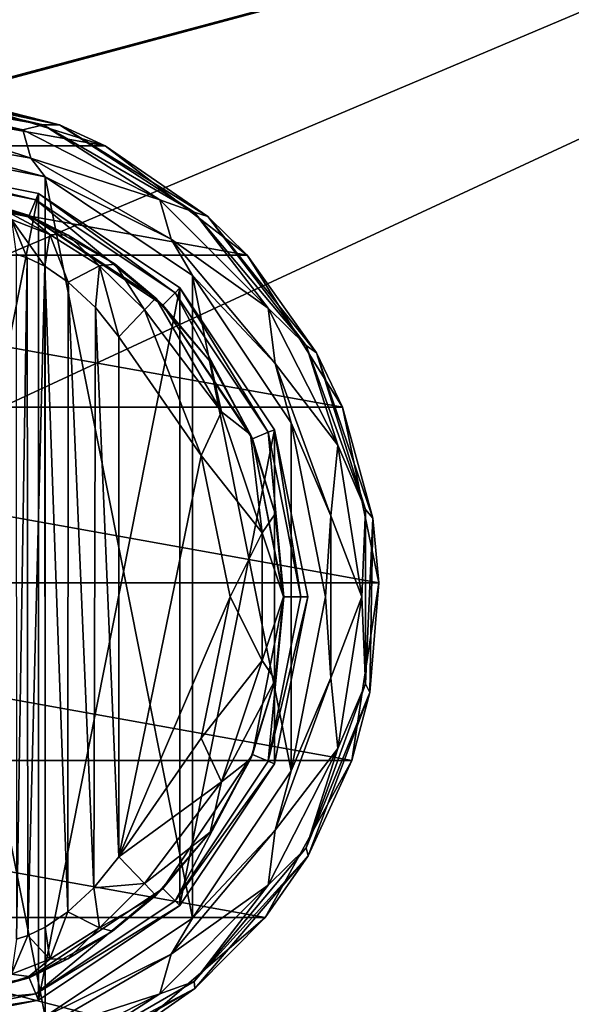
# Model space of a CAD drawing. Units: millimetres. Extents: x -200 to 200, y -145 to 205.
# Drawn here: x 98 to 129, y 52 to 107 of the extents above; entities that cross this region are included whole.
import ezdxf

# ---------------------------------------------------------------- set-up
doc = ezdxf.new("R2010")
doc.units = ezdxf.units.MM
doc.header["$LTSCALE"] = 65.185185
for name, color, linetype in [('1040', 7, 'CONTINUOUS'), ('1063', 7, 'CONTINUOUS'), ('1064', 7, 'CONTINUOUS'), ('1095', 7, 'CONTINUOUS'), ('1120', 7, 'CONTINUOUS'), ('1126', 7, 'CONTINUOUS'), ('949', 7, 'CONTINUOUS'), ('951', 7, 'CONTINUOUS'), ('955', 7, 'CONTINUOUS'), ('956', 7, 'CONTINUOUS'), ('958', 7, 'CONTINUOUS'), ('959', 7, 'CONTINUOUS'), ('974', 7, 'CONTINUOUS'), ('975', 7, 'CONTINUOUS'), ('976', 7, 'CONTINUOUS'), ('980', 7, 'CONTINUOUS'), ('981', 7, 'CONTINUOUS'), ('984', 7, 'CONTINUOUS'), ('986', 7, 'CONTINUOUS'), ('987', 7, 'CONTINUOUS'), ('988', 7, 'CONTINUOUS'), ('989', 7, 'CONTINUOUS')]:
    doc.layers.add(name, color=color, linetype=linetype)

msp = doc.modelspace()

# ---------------------------------------------------------------- linework, layer by layer
at = {"layer": '1040', "color": 253, "linetype": 'Continuous', "true_color": 0xa0abb8}
for points in [[(-195, 25, 270), (195, 25, 270), (-197.2, 128.2, 270), (-195, 25, 270)], [(-197.2, 128.2, 270), (195, 25, 270), (197.2, 128.2, 270), (-197.2, 128.2, 270)]]:
    msp.add_3dface(points, dxfattribs=at)
at = {"layer": '1063', "color": 253, "linetype": 'Continuous', "true_color": 0xa0abb8}
for points in [[(-196.2, 130, 270.2), (196.2, 130, 270.2), (-196.2, 25, 270.2), (-196.2, 130, 270.2)], [(-196.2, 25, 270.2), (196.2, 130, 270.2), (-195, 25, 270.2), (-196.2, 25, 270.2)], [(-195, 25, 270.2), (196.2, 130, 270.2), (195, 25, 270.2), (-195, 25, 270.2)]]:
    msp.add_3dface(points, dxfattribs=at)
at = {"layer": '1064', "color": 253, "linetype": 'Continuous', "true_color": 0xa0abb8}
for points in [[(196.2, 128.2, 296), (-196.2, 128.2, 296), (196.2, 26.8, 296), (196.2, 128.2, 296)], [(196.2, 26.8, 296), (-196.2, 128.2, 296), (-196.2, 26.8, 296), (196.2, 26.8, 296)]]:
    msp.add_3dface(points, dxfattribs=at)
at = {"layer": '1095', "color": 253, "linetype": 'Continuous', "true_color": 0xa0abb8}
for points in [[(-179.2, 128.2, -325), (179.2, 128.2, -325), (-179.2, -23.2, -325), (-179.2, 128.2, -325)], [(-179.2, -23.2, -325), (179.2, 128.2, -325), (179.2, -23.2, -325), (-179.2, -23.2, -325)]]:
    msp.add_3dface(points, dxfattribs=at)
at = {"layer": '1120', "color": 253, "linetype": 'Continuous', "true_color": 0xa0abb8}
for points in [[(-194, 130, 265), (194, 130, 265), (-194, -50, 265), (-194, 130, 265)], [(-194, -50, 265), (194, 130, 265), (194, -50, 265), (-194, -50, 265)]]:
    msp.add_3dface(points, dxfattribs=at)
at = {"layer": '1126', "color": 253, "linetype": 'Continuous', "true_color": 0xa0abb8}
for points in [[(176, 130, -320), (-176, 130, -320), (176, -24, -320), (176, 130, -320)], [(-176, 130, -320), (-176, -24, -320), (176, -24, -320), (-176, 130, -320)]]:
    msp.add_3dface(points, dxfattribs=at)
at = {"layer": '949', "color": 168, "linetype": 'Continuous', "true_color": 0x0d121a}
for points in [[(90, 50, 305.5), (90, 99, 305.5), (99.376, 97.135, 305.5), (90, 50, 305.5)], [(99.376, 51.865, 305.5), (90, 50, 305.5), (99.376, 97.135, 305.5), (99.376, 51.865, 305.5)], [(107.323, 91.825, 305.5), (99.376, 51.865, 305.5), (99.376, 97.135, 305.5), (107.323, 91.825, 305.5)], [(107.323, 57.175, 305.5), (99.376, 51.865, 305.5), (107.323, 91.825, 305.5), (107.323, 57.175, 305.5)], [(112.635, 83.875, 305.5), (107.323, 57.175, 305.5), (107.323, 91.825, 305.5), (112.635, 83.875, 305.5)], [(112.635, 65.125, 305.5), (107.323, 57.175, 305.5), (112.635, 83.875, 305.5), (112.635, 65.125, 305.5)], [(114.5, 74.5, 305.5), (112.635, 65.125, 305.5), (112.635, 83.875, 305.5), (114.5, 74.5, 305.5)]]:
    msp.add_3dface(points, dxfattribs=at)
at = {"layer": '951', "color": 168, "linetype": 'Continuous', "true_color": 0x0d121a}
for points in [[(90, 98.616, 316.5), (90, 97.65, 316.5), (98.86, 95.887, 316.5), (90, 98.616, 316.5)], [(90, 98.616, 316.5), (98.86, 95.887, 316.5), (99.229, 96.78, 316.5), (90, 98.616, 316.5)], [(98.86, 95.887, 316.5), (106.369, 90.87, 316.5), (99.229, 96.78, 316.5), (98.86, 95.887, 316.5)], [(99.229, 96.78, 316.5), (106.369, 90.87, 316.5), (107.051, 91.553, 316.5), (99.229, 96.78, 316.5)], [(106.369, 90.87, 316.5), (111.388, 83.358, 316.5), (107.051, 91.553, 316.5), (106.369, 90.87, 316.5)], [(107.051, 91.553, 316.5), (111.388, 83.358, 316.5), (112.281, 83.728, 316.5), (107.051, 91.553, 316.5)], [(111.388, 83.358, 316.5), (113.15, 74.5, 316.5), (112.281, 83.728, 316.5), (111.388, 83.358, 316.5)], [(112.281, 83.728, 316.5), (113.15, 74.5, 316.5), (114.116, 74.5, 316.5), (112.281, 83.728, 316.5)], [(113.15, 74.5, 316.5), (111.388, 65.642, 316.5), (112.281, 65.272, 316.5), (113.15, 74.5, 316.5)], [(114.116, 74.5, 316.5), (113.15, 74.5, 316.5), (112.281, 65.272, 316.5), (114.116, 74.5, 316.5)], [(111.388, 65.642, 316.5), (106.369, 58.13, 316.5), (107.051, 57.447, 316.5), (111.388, 65.642, 316.5)], [(112.281, 65.272, 316.5), (111.388, 65.642, 316.5), (107.051, 57.447, 316.5), (112.281, 65.272, 316.5)], [(106.369, 58.13, 316.5), (98.86, 53.113, 316.5), (99.229, 52.22, 316.5), (106.369, 58.13, 316.5)], [(107.051, 57.447, 316.5), (106.369, 58.13, 316.5), (99.229, 52.22, 316.5), (107.051, 57.447, 316.5)], [(98.86, 53.113, 316.5), (90, 51.35, 316.5), (99.229, 52.22, 316.5), (98.86, 53.113, 316.5)], [(90, 51.35, 316.5), (90, 50.384, 316.5), (99.229, 52.22, 316.5), (90, 51.35, 316.5)]]:
    msp.add_3dface(points, dxfattribs=at)
at = {"layer": '955', "color": 168, "linetype": 'Continuous', "true_color": 0x0d121a}
for points in [[(99.376, 97.135, 305.5), (90, 99, 305.5), (99.229, 96.78, 316.5), (99.376, 97.135, 305.5)], [(90, 99, 305.5), (90, 98.616, 316.5), (99.229, 96.78, 316.5), (90, 99, 305.5)], [(99.376, 97.135, 305.5), (99.229, 96.78, 316.5), (107.051, 91.553, 316.5), (99.376, 97.135, 305.5)], [(107.323, 91.825, 305.5), (99.376, 97.135, 305.5), (107.051, 91.553, 316.5), (107.323, 91.825, 305.5)], [(107.323, 91.825, 305.5), (107.051, 91.553, 316.5), (112.281, 83.728, 316.5), (107.323, 91.825, 305.5)], [(112.635, 83.875, 305.5), (107.323, 91.825, 305.5), (112.281, 83.728, 316.5), (112.635, 83.875, 305.5)], [(112.635, 83.875, 305.5), (112.281, 83.728, 316.5), (114.116, 74.5, 316.5), (112.635, 83.875, 305.5)], [(114.5, 74.5, 305.5), (112.635, 83.875, 305.5), (114.116, 74.5, 316.5), (114.5, 74.5, 305.5)], [(112.635, 65.125, 305.5), (114.5, 74.5, 305.5), (112.281, 65.272, 316.5), (112.635, 65.125, 305.5)], [(114.5, 74.5, 305.5), (114.116, 74.5, 316.5), (112.281, 65.272, 316.5), (114.5, 74.5, 305.5)], [(112.635, 65.125, 305.5), (112.281, 65.272, 316.5), (107.051, 57.447, 316.5), (112.635, 65.125, 305.5)], [(107.323, 57.175, 305.5), (112.635, 65.125, 305.5), (107.051, 57.447, 316.5), (107.323, 57.175, 305.5)], [(107.323, 57.175, 305.5), (107.051, 57.447, 316.5), (99.229, 52.22, 316.5), (107.323, 57.175, 305.5)], [(99.376, 51.865, 305.5), (107.323, 57.175, 305.5), (99.229, 52.22, 316.5), (99.376, 51.865, 305.5)], [(90, 50.384, 316.5), (99.376, 51.865, 305.5), (99.229, 52.22, 316.5), (90, 50.384, 316.5)], [(90, 50, 305.5), (99.376, 51.865, 305.5), (90, 50.384, 316.5), (90, 50, 305.5)]]:
    msp.add_3dface(points, dxfattribs=at)
at = {"layer": '956', "color": 168, "linetype": 'Continuous', "true_color": 0x0d121a}
for points in [[(98.86, 95.887, 316.5), (90, 97.65, 316.5), (98.793, 95.816, 319.129), (98.86, 95.887, 316.5)], [(98.793, 95.816, 319.129), (90, 97.65, 316.5), (97.089, 96.373, 321.004), (98.793, 95.816, 319.129)], [(101.053, 94.794, 317.688), (98.86, 95.887, 316.5), (98.793, 95.816, 319.129), (101.053, 94.794, 317.688)], [(106.369, 90.87, 316.5), (98.86, 95.887, 316.5), (105.968, 91.256, 316.605), (106.369, 90.87, 316.5)], [(105.968, 91.256, 316.605), (98.86, 95.887, 316.5), (103.687, 93.157, 316.828), (105.968, 91.256, 316.605)], [(103.687, 93.157, 316.828), (98.86, 95.887, 316.5), (101.053, 94.794, 317.688), (103.687, 93.157, 316.828)], [(109.01, 87.705, 316.605), (106.369, 90.87, 316.5), (105.968, 91.256, 316.605), (109.01, 87.705, 316.605)], [(111.388, 83.358, 316.5), (106.369, 90.87, 316.5), (111.276, 83.614, 316.605), (111.388, 83.358, 316.5)], [(111.276, 83.614, 316.605), (106.369, 90.87, 316.5), (109.01, 87.705, 316.605), (111.276, 83.614, 316.605)], [(112.674, 79.152, 316.605), (111.388, 83.358, 316.5), (111.276, 83.614, 316.605), (112.674, 79.152, 316.605)], [(113.15, 74.5, 316.5), (111.388, 83.358, 316.5), (113.146, 74.5, 316.605), (113.15, 74.5, 316.5)], [(113.146, 74.5, 316.605), (111.388, 83.358, 316.5), (112.674, 79.152, 316.605), (113.146, 74.5, 316.605)], [(111.388, 65.642, 316.5), (113.15, 74.5, 316.5), (112.674, 69.848, 316.605), (111.388, 65.642, 316.5)], [(112.674, 69.848, 316.605), (113.15, 74.5, 316.5), (113.146, 74.5, 316.605), (112.674, 69.848, 316.605)], [(111.276, 65.386, 316.605), (111.388, 65.642, 316.5), (112.674, 69.848, 316.605), (111.276, 65.386, 316.605)], [(106.369, 58.13, 316.5), (111.388, 65.642, 316.5), (109.01, 61.295, 316.605), (106.369, 58.13, 316.5)], [(109.01, 61.295, 316.605), (111.388, 65.642, 316.5), (111.276, 65.386, 316.605), (109.01, 61.295, 316.605)], [(105.968, 57.744, 316.605), (106.369, 58.13, 316.5), (109.01, 61.295, 316.605), (105.968, 57.744, 316.605)], [(98.86, 53.113, 316.5), (106.369, 58.13, 316.5), (103.53, 55.731, 316.859), (98.86, 53.113, 316.5)], [(103.53, 55.731, 316.859), (106.369, 58.13, 316.5), (105.968, 57.744, 316.605), (103.53, 55.731, 316.859)], [(101.022, 54.19, 317.703), (98.86, 53.113, 316.5), (103.53, 55.731, 316.859), (101.022, 54.19, 317.703)], [(98.84, 53.202, 319.09), (98.86, 53.113, 316.5), (101.022, 54.19, 317.703), (98.84, 53.202, 319.09)], [(90, 51.35, 316.5), (98.86, 53.113, 316.5), (96.048, 52.393, 323.096), (90, 51.35, 316.5)], [(96.048, 52.393, 323.096), (98.86, 53.113, 316.5), (97.149, 52.644, 320.917), (96.048, 52.393, 323.096)], [(97.149, 52.644, 320.917), (98.86, 53.113, 316.5), (98.84, 53.202, 319.09), (97.149, 52.644, 320.917)]]:
    msp.add_3dface(points, dxfattribs=at)
at = {"layer": '958', "color": 168, "linetype": 'Continuous', "true_color": 0x0d121a}
for points in [[(108.52, 82.434, 319.5), (103.9, 89.086, 319.5), (103.9, 59.914, 319.5), (108.52, 82.434, 319.5)], [(110.148, 74.5, 319.5), (108.52, 82.434, 319.5), (103.9, 59.914, 319.5), (110.148, 74.5, 319.5)], [(108.52, 66.566, 319.5), (110.148, 74.5, 319.5), (103.9, 59.914, 319.5), (108.52, 66.566, 319.5)]]:
    msp.add_3dface(points, dxfattribs=at)
at = {"layer": '959', "color": 168, "linetype": 'Continuous', "true_color": 0x0d121a}
for points in [[(98.743, 93.52, 322.433), (98.126, 93.718, 323.868), (98.138, 55.284, 323.828), (98.743, 93.52, 322.433)], [(98.778, 55.494, 322.374), (98.743, 93.52, 322.433), (98.138, 55.284, 323.828), (98.778, 55.494, 322.374)], [(99.733, 93.044, 321.183), (98.743, 93.52, 322.433), (98.778, 55.494, 322.374), (99.733, 93.044, 321.183)], [(99.761, 55.971, 321.157), (99.733, 93.044, 321.183), (98.778, 55.494, 322.374), (99.761, 55.971, 321.157)], [(101.046, 92.161, 320.222), (99.733, 93.044, 321.183), (101.028, 56.825, 320.232), (101.046, 92.161, 320.222)], [(101.028, 56.825, 320.232), (99.733, 93.044, 321.183), (99.761, 55.971, 321.157), (101.028, 56.825, 320.232)], [(102.484, 58.163, 319.669), (101.046, 92.161, 320.222), (101.028, 56.825, 320.232), (102.484, 58.163, 319.669)], [(102.575, 90.738, 319.648), (101.046, 92.161, 320.222), (102.484, 58.163, 319.669), (102.575, 90.738, 319.648)], [(103.9, 59.914, 319.5), (102.575, 90.738, 319.648), (102.484, 58.163, 319.669), (103.9, 59.914, 319.5)], [(103.9, 59.914, 319.5), (103.9, 89.086, 319.5), (102.575, 90.738, 319.648), (103.9, 59.914, 319.5)]]:
    msp.add_3dface(points, dxfattribs=at)
at = {"layer": '974', "color": 168, "linetype": 'Continuous', "true_color": 0x0d121a}
for points in [[(103.9, 59.914, 319.5), (102.484, 58.163, 319.669), (105.338, 58.406, 318.658), (103.9, 59.914, 319.5)], [(102.484, 58.163, 319.669), (101.028, 56.825, 320.232), (102.804, 55.925, 318.659), (102.484, 58.163, 319.669)], [(105.338, 58.406, 318.658), (102.484, 58.163, 319.669), (102.804, 55.925, 318.659), (105.338, 58.406, 318.658)], [(105.968, 57.744, 316.605), (105.338, 58.406, 318.658), (102.804, 55.925, 318.659), (105.968, 57.744, 316.605)], [(103.53, 55.731, 316.859), (105.968, 57.744, 316.605), (102.804, 55.925, 318.659), (103.53, 55.731, 316.859)], [(101.028, 56.825, 320.232), (99.761, 55.971, 321.157), (100.017, 54.168, 319.831), (101.028, 56.825, 320.232)], [(101.028, 56.825, 320.232), (100.017, 54.168, 319.831), (102.804, 55.925, 318.659), (101.028, 56.825, 320.232)], [(99.761, 55.971, 321.157), (98.778, 55.494, 322.374), (100.017, 54.168, 319.831), (99.761, 55.971, 321.157)], [(100.017, 54.168, 319.831), (101.022, 54.19, 317.703), (102.804, 55.925, 318.659), (100.017, 54.168, 319.831)], [(101.022, 54.19, 317.703), (103.53, 55.731, 316.859), (102.804, 55.925, 318.659), (101.022, 54.19, 317.703)], [(98.778, 55.494, 322.374), (98.138, 55.284, 323.828), (97.856, 53.323, 322.286), (98.778, 55.494, 322.374)], [(98.778, 55.494, 322.374), (97.856, 53.323, 322.286), (100.017, 54.168, 319.831), (98.778, 55.494, 322.374)], [(97.856, 53.323, 322.286), (98.84, 53.202, 319.09), (100.017, 54.168, 319.831), (97.856, 53.323, 322.286)], [(98.84, 53.202, 319.09), (101.022, 54.19, 317.703), (100.017, 54.168, 319.831), (98.84, 53.202, 319.09)], [(97.149, 52.644, 320.917), (98.84, 53.202, 319.09), (97.856, 53.323, 322.286), (97.149, 52.644, 320.917)]]:
    msp.add_3dface(points, dxfattribs=at)
at = {"layer": '975', "color": 168, "linetype": 'Continuous', "true_color": 0x0d121a}
for points in [[(105.968, 91.256, 316.605), (105.338, 90.594, 318.658), (109.661, 84.878, 318.658), (105.968, 91.256, 316.605)], [(109.01, 87.705, 316.605), (105.968, 91.256, 316.605), (109.661, 84.878, 318.658), (109.01, 87.705, 316.605)], [(103.9, 89.086, 319.5), (108.52, 82.434, 319.5), (105.338, 90.594, 318.658), (103.9, 89.086, 319.5)], [(105.338, 90.594, 318.658), (108.52, 82.434, 319.5), (109.661, 84.878, 318.658), (105.338, 90.594, 318.658)], [(111.276, 83.614, 316.605), (109.01, 87.705, 316.605), (109.661, 84.878, 318.658), (111.276, 83.614, 316.605)], [(108.52, 82.434, 319.5), (111.941, 78.084, 318.658), (109.661, 84.878, 318.658), (108.52, 82.434, 319.5)], [(111.941, 78.084, 318.658), (111.276, 83.614, 316.605), (109.661, 84.878, 318.658), (111.941, 78.084, 318.658)], [(112.674, 79.152, 316.605), (111.276, 83.614, 316.605), (111.941, 78.084, 318.658), (112.674, 79.152, 316.605)], [(108.52, 82.434, 319.5), (110.148, 74.5, 319.5), (111.941, 78.084, 318.658), (108.52, 82.434, 319.5)], [(113.146, 74.5, 316.605), (112.674, 79.152, 316.605), (111.941, 78.084, 318.658), (113.146, 74.5, 316.605)], [(110.148, 74.5, 319.5), (111.941, 70.916, 318.658), (111.941, 78.084, 318.658), (110.148, 74.5, 319.5)], [(111.941, 70.916, 318.658), (113.146, 74.5, 316.605), (111.941, 78.084, 318.658), (111.941, 70.916, 318.658)], [(110.148, 74.5, 319.5), (108.52, 66.566, 319.5), (111.941, 70.916, 318.658), (110.148, 74.5, 319.5)], [(112.674, 69.848, 316.605), (113.146, 74.5, 316.605), (111.941, 70.916, 318.658), (112.674, 69.848, 316.605)], [(108.52, 66.566, 319.5), (109.661, 64.122, 318.658), (111.941, 70.916, 318.658), (108.52, 66.566, 319.5)], [(109.661, 64.122, 318.658), (112.674, 69.848, 316.605), (111.941, 70.916, 318.658), (109.661, 64.122, 318.658)], [(111.276, 65.386, 316.605), (112.674, 69.848, 316.605), (109.661, 64.122, 318.658), (111.276, 65.386, 316.605)], [(108.52, 66.566, 319.5), (103.9, 59.914, 319.5), (109.661, 64.122, 318.658), (108.52, 66.566, 319.5)], [(109.01, 61.295, 316.605), (111.276, 65.386, 316.605), (109.661, 64.122, 318.658), (109.01, 61.295, 316.605)], [(103.9, 59.914, 319.5), (105.338, 58.406, 318.658), (109.661, 64.122, 318.658), (103.9, 59.914, 319.5)], [(105.338, 58.406, 318.658), (109.01, 61.295, 316.605), (109.661, 64.122, 318.658), (105.338, 58.406, 318.658)], [(105.968, 57.744, 316.605), (109.01, 61.295, 316.605), (105.338, 58.406, 318.658), (105.968, 57.744, 316.605)]]:
    msp.add_3dface(points, dxfattribs=at)
at = {"layer": '976', "color": 168, "linetype": 'Continuous', "true_color": 0x0d121a}
for points in [[(98.793, 95.816, 319.129), (97.089, 96.373, 321.004), (100.017, 94.832, 319.832), (98.793, 95.816, 319.129)], [(100.017, 94.832, 319.832), (97.089, 96.373, 321.004), (97.856, 95.677, 322.287), (100.017, 94.832, 319.832)], [(98.126, 93.718, 323.868), (98.743, 93.52, 322.433), (97.856, 95.677, 322.287), (98.126, 93.718, 323.868)], [(98.743, 93.52, 322.433), (99.733, 93.044, 321.183), (97.856, 95.677, 322.287), (98.743, 93.52, 322.433)], [(99.733, 93.044, 321.183), (100.017, 94.832, 319.832), (97.856, 95.677, 322.287), (99.733, 93.044, 321.183)], [(101.053, 94.794, 317.688), (98.793, 95.816, 319.129), (100.017, 94.832, 319.832), (101.053, 94.794, 317.688)], [(99.733, 93.044, 321.183), (101.046, 92.161, 320.222), (100.017, 94.832, 319.832), (99.733, 93.044, 321.183)], [(102.804, 93.075, 318.659), (101.053, 94.794, 317.688), (100.017, 94.832, 319.832), (102.804, 93.075, 318.659)], [(101.046, 92.161, 320.222), (102.804, 93.075, 318.659), (100.017, 94.832, 319.832), (101.046, 92.161, 320.222)], [(103.687, 93.157, 316.828), (101.053, 94.794, 317.688), (102.804, 93.075, 318.659), (103.687, 93.157, 316.828)], [(101.046, 92.161, 320.222), (102.575, 90.738, 319.648), (102.804, 93.075, 318.659), (101.046, 92.161, 320.222)], [(102.575, 90.738, 319.648), (103.9, 89.086, 319.5), (102.804, 93.075, 318.659), (102.575, 90.738, 319.648)], [(105.338, 90.594, 318.658), (103.687, 93.157, 316.828), (102.804, 93.075, 318.659), (105.338, 90.594, 318.658)], [(103.9, 89.086, 319.5), (105.338, 90.594, 318.658), (102.804, 93.075, 318.659), (103.9, 89.086, 319.5)], [(105.968, 91.256, 316.605), (103.687, 93.157, 316.828), (105.338, 90.594, 318.658), (105.968, 91.256, 316.605)]]:
    msp.add_3dface(points, dxfattribs=at)
at = {"layer": '980', "color": 244, "linetype": 'Continuous', "true_color": 0xa81325}
for points in [[(76.884, 99.802, 296), (86.5, 102.784, 296), (103.116, 99.802, 296), (76.884, 99.802, 296)], [(103.116, 99.802, 296), (86.5, 102.784, 296), (93.5, 102.784, 296), (103.116, 99.802, 296)], [(68.906, 93.664, 296), (76.884, 99.802, 296), (111.094, 93.664, 296), (68.906, 93.664, 296)], [(111.094, 93.664, 296), (76.884, 99.802, 296), (103.116, 99.802, 296), (111.094, 93.664, 296)], [(63.557, 85.132, 296), (68.906, 93.664, 296), (116.443, 85.132, 296), (63.557, 85.132, 296)], [(116.443, 85.132, 296), (68.906, 93.664, 296), (111.094, 93.664, 296), (116.443, 85.132, 296)], [(61.511, 75.276, 296), (63.557, 85.132, 296), (118.489, 75.276, 296), (61.511, 75.276, 296)], [(118.489, 75.276, 296), (63.557, 85.132, 296), (116.443, 85.132, 296), (118.489, 75.276, 296)], [(63.019, 65.321, 296), (61.511, 75.276, 296), (116.981, 65.321, 296), (63.019, 65.321, 296)], [(116.981, 65.321, 296), (61.511, 75.276, 296), (118.489, 75.276, 296), (116.981, 65.321, 296)], [(67.894, 56.513, 296), (63.019, 65.321, 296), (112.106, 56.513, 296), (67.894, 56.513, 296)], [(112.106, 56.513, 296), (63.019, 65.321, 296), (116.981, 65.321, 296), (112.106, 56.513, 296)], [(75.526, 49.949, 296), (67.894, 56.513, 296), (104.474, 49.949, 296), (75.526, 49.949, 296)], [(104.474, 49.949, 296), (67.894, 56.513, 296), (112.106, 56.513, 296), (104.474, 49.949, 296)]]:
    msp.add_3dface(points, dxfattribs=at)
at = {"layer": '981', "color": 244, "linetype": 'Continuous', "true_color": 0xa81325}
for points in [[(90.967, 102.984, 302), (100.551, 100.975, 302), (92.237, 102.912, 298.993), (90.967, 102.984, 302)], [(100.551, 100.975, 302), (93.5, 102.784, 296), (92.237, 102.912, 298.993), (100.551, 100.975, 302)], [(103.116, 99.802, 296), (93.5, 102.784, 296), (100.551, 100.975, 302), (103.116, 99.802, 296)], [(108.889, 95.841, 302), (103.116, 99.802, 296), (100.551, 100.975, 302), (108.889, 95.841, 302)], [(111.094, 93.664, 296), (103.116, 99.802, 296), (108.889, 95.841, 302), (111.094, 93.664, 296)], [(114.998, 88.188, 302), (111.094, 93.664, 296), (108.889, 95.841, 302), (114.998, 88.188, 302)], [(116.443, 85.132, 296), (111.094, 93.664, 296), (114.998, 88.188, 302), (116.443, 85.132, 296)], [(118.155, 78.919, 302), (116.443, 85.132, 296), (114.998, 88.188, 302), (118.155, 78.919, 302)], [(118.489, 75.276, 296), (116.443, 85.132, 296), (118.155, 78.919, 302), (118.489, 75.276, 296)], [(117.989, 69.128, 302), (118.489, 75.276, 296), (118.155, 78.919, 302), (117.989, 69.128, 302)], [(116.981, 65.321, 296), (118.489, 75.276, 296), (117.989, 69.128, 302), (116.981, 65.321, 296)], [(114.519, 59.972, 302), (116.981, 65.321, 296), (117.989, 69.128, 302), (114.519, 59.972, 302)], [(112.106, 56.513, 296), (116.981, 65.321, 296), (114.519, 59.972, 302), (112.106, 56.513, 296)], [(108.154, 52.53, 302), (112.106, 56.513, 296), (114.519, 59.972, 302), (108.154, 52.53, 302)], [(104.474, 49.949, 296), (112.106, 56.513, 296), (108.154, 52.53, 302), (104.474, 49.949, 296)], [(99.646, 47.682, 302), (104.474, 49.949, 296), (108.154, 52.53, 302), (99.646, 47.682, 302)]]:
    msp.add_3dface(points, dxfattribs=at)
at = {"layer": '984', "color": 244, "linetype": 'Continuous', "true_color": 0xa81325}
for points in [[(90, 100.686, 307.5), (90, 100, 307.5), (99.758, 98.059, 307.5), (90, 100.686, 307.5)], [(90, 100.686, 307.5), (99.758, 98.059, 307.5), (98.956, 99.107, 307.5), (90, 100.686, 307.5)], [(98.956, 99.107, 307.5), (99.758, 98.059, 307.5), (106.832, 94.56, 307.5), (98.956, 99.107, 307.5)], [(99.758, 98.059, 307.5), (108.031, 92.531, 307.5), (106.832, 94.56, 307.5), (99.758, 98.059, 307.5)], [(106.832, 94.56, 307.5), (108.031, 92.531, 307.5), (112.678, 87.593, 307.5), (106.832, 94.56, 307.5)], [(108.031, 92.531, 307.5), (113.559, 84.258, 307.5), (112.678, 87.593, 307.5), (108.031, 92.531, 307.5)], [(112.678, 87.593, 307.5), (113.559, 84.258, 307.5), (115.788, 79.047, 307.5), (112.678, 87.593, 307.5)], [(113.559, 84.258, 307.5), (115.5, 74.5, 307.5), (115.788, 79.047, 307.5), (113.559, 84.258, 307.5)], [(115.788, 79.047, 307.5), (115.5, 74.5, 307.5), (115.788, 69.953, 307.5), (115.788, 79.047, 307.5)], [(115.5, 74.5, 307.5), (113.559, 64.742, 307.5), (115.788, 69.953, 307.5), (115.5, 74.5, 307.5)], [(115.788, 69.953, 307.5), (113.559, 64.742, 307.5), (112.678, 61.407, 307.5), (115.788, 69.953, 307.5)], [(113.559, 64.742, 307.5), (108.031, 56.469, 307.5), (112.678, 61.407, 307.5), (113.559, 64.742, 307.5)], [(112.678, 61.407, 307.5), (108.031, 56.469, 307.5), (106.832, 54.44, 307.5), (112.678, 61.407, 307.5)], [(108.031, 56.469, 307.5), (99.758, 50.941, 307.5), (106.832, 54.44, 307.5), (108.031, 56.469, 307.5)], [(106.832, 54.44, 307.5), (99.758, 50.941, 307.5), (98.956, 49.893, 307.5), (106.832, 54.44, 307.5)]]:
    msp.add_3dface(points, dxfattribs=at)
at = {"layer": '986', "color": 244, "linetype": 'Continuous', "true_color": 0xa81325}
for points in [[(90, 100, 298), (90, 49, 298), (99.758, 50.941, 298), (90, 100, 298)], [(99.758, 98.059, 298), (90, 100, 298), (99.758, 50.941, 298), (99.758, 98.059, 298)], [(108.031, 92.531, 298), (99.758, 98.059, 298), (108.031, 56.469, 298), (108.031, 92.531, 298)], [(108.031, 56.469, 298), (99.758, 98.059, 298), (99.758, 50.941, 298), (108.031, 56.469, 298)], [(113.559, 84.258, 298), (108.031, 92.531, 298), (113.559, 64.742, 298), (113.559, 84.258, 298)], [(113.559, 64.742, 298), (108.031, 92.531, 298), (108.031, 56.469, 298), (113.559, 64.742, 298)], [(115.5, 74.5, 298), (113.559, 84.258, 298), (113.559, 64.742, 298), (115.5, 74.5, 298)]]:
    msp.add_3dface(points, dxfattribs=at)
at = {"layer": '987', "color": 244, "linetype": 'Continuous', "true_color": 0xa81325}
for points in [[(90, 102.8, 304.292), (99.638, 100.979, 305.674), (90.483, 102.895, 303.148), (90, 102.8, 304.292)], [(90, 102.8, 304.292), (90, 102.679, 305.674), (99.638, 100.979, 305.674), (90, 102.8, 304.292)], [(99.638, 100.979, 305.674), (90.967, 102.984, 302), (90.483, 102.895, 303.148), (99.638, 100.979, 305.674)], [(100.551, 100.975, 302), (90.967, 102.984, 302), (99.638, 100.979, 305.674), (100.551, 100.975, 302)], [(108.113, 96.086, 305.674), (100.551, 100.975, 302), (99.638, 100.979, 305.674), (108.113, 96.086, 305.674)], [(108.889, 95.841, 302), (100.551, 100.975, 302), (108.113, 96.086, 305.674), (108.889, 95.841, 302)], [(114.403, 88.589, 305.674), (108.889, 95.841, 302), (108.113, 96.086, 305.674), (114.403, 88.589, 305.674)], [(114.998, 88.188, 302), (108.889, 95.841, 302), (114.403, 88.589, 305.674), (114.998, 88.188, 302)], [(117.75, 79.393, 305.674), (114.998, 88.188, 302), (114.403, 88.589, 305.674), (117.75, 79.393, 305.674)], [(118.155, 78.919, 302), (114.998, 88.188, 302), (117.75, 79.393, 305.674), (118.155, 78.919, 302)], [(117.75, 69.607, 305.674), (118.155, 78.919, 302), (117.75, 79.393, 305.674), (117.75, 69.607, 305.674)], [(117.989, 69.128, 302), (118.155, 78.919, 302), (117.75, 69.607, 305.674), (117.989, 69.128, 302)], [(114.403, 60.411, 305.674), (117.989, 69.128, 302), (117.75, 69.607, 305.674), (114.403, 60.411, 305.674)], [(114.519, 59.972, 302), (117.989, 69.128, 302), (114.403, 60.411, 305.674), (114.519, 59.972, 302)], [(108.113, 52.914, 305.674), (114.519, 59.972, 302), (114.403, 60.411, 305.674), (108.113, 52.914, 305.674)], [(108.154, 52.53, 302), (114.519, 59.972, 302), (108.113, 52.914, 305.674), (108.154, 52.53, 302)], [(99.638, 48.021, 305.674), (108.154, 52.53, 302), (108.113, 52.914, 305.674), (99.638, 48.021, 305.674)], [(99.646, 47.682, 302), (108.154, 52.53, 302), (99.638, 48.021, 305.674), (99.646, 47.682, 302)]]:
    msp.add_3dface(points, dxfattribs=at)
at = {"layer": '988', "color": 244, "linetype": 'Continuous', "true_color": 0xa81325}
for points in [[(90, 102.679, 305.674), (90, 102.037, 306.975), (98.51, 100.69, 306.975), (90, 102.679, 305.674)], [(99.638, 100.979, 305.674), (90, 102.679, 305.674), (98.51, 100.69, 306.975), (99.638, 100.979, 305.674)], [(90, 102.037, 306.975), (90, 100.686, 307.5), (98.956, 99.107, 307.5), (90, 102.037, 306.975)], [(90, 102.037, 306.975), (98.956, 99.107, 307.5), (98.51, 100.69, 306.975), (90, 102.037, 306.975)], [(106.186, 96.778, 306.975), (99.638, 100.979, 305.674), (98.51, 100.69, 306.975), (106.186, 96.778, 306.975)], [(98.956, 99.107, 307.5), (106.186, 96.778, 306.975), (98.51, 100.69, 306.975), (98.956, 99.107, 307.5)], [(108.113, 96.086, 305.674), (99.638, 100.979, 305.674), (106.186, 96.778, 306.975), (108.113, 96.086, 305.674)], [(98.956, 99.107, 307.5), (106.832, 94.56, 307.5), (106.186, 96.778, 306.975), (98.956, 99.107, 307.5)], [(106.832, 94.56, 307.5), (112.278, 90.686, 306.975), (106.186, 96.778, 306.975), (106.832, 94.56, 307.5)], [(112.278, 90.686, 306.975), (108.113, 96.086, 305.674), (106.186, 96.778, 306.975), (112.278, 90.686, 306.975)], [(114.403, 88.589, 305.674), (108.113, 96.086, 305.674), (112.278, 90.686, 306.975), (114.403, 88.589, 305.674)], [(106.832, 94.56, 307.5), (112.678, 87.593, 307.5), (112.278, 90.686, 306.975), (106.832, 94.56, 307.5)], [(112.678, 87.593, 307.5), (116.19, 83.01, 306.975), (112.278, 90.686, 306.975), (112.678, 87.593, 307.5)], [(116.19, 83.01, 306.975), (114.403, 88.589, 305.674), (112.278, 90.686, 306.975), (116.19, 83.01, 306.975)], [(117.75, 79.393, 305.674), (114.403, 88.589, 305.674), (116.19, 83.01, 306.975), (117.75, 79.393, 305.674)], [(112.678, 87.593, 307.5), (115.788, 79.047, 307.5), (116.19, 83.01, 306.975), (112.678, 87.593, 307.5)], [(115.788, 79.047, 307.5), (117.537, 74.5, 306.975), (116.19, 83.01, 306.975), (115.788, 79.047, 307.5)], [(117.537, 74.5, 306.975), (117.75, 79.393, 305.674), (116.19, 83.01, 306.975), (117.537, 74.5, 306.975)], [(115.788, 79.047, 307.5), (115.788, 69.953, 307.5), (117.537, 74.5, 306.975), (115.788, 79.047, 307.5)], [(117.75, 69.607, 305.674), (117.75, 79.393, 305.674), (117.537, 74.5, 306.975), (117.75, 69.607, 305.674)], [(115.788, 69.953, 307.5), (116.19, 65.99, 306.975), (117.537, 74.5, 306.975), (115.788, 69.953, 307.5)], [(116.19, 65.99, 306.975), (117.75, 69.607, 305.674), (117.537, 74.5, 306.975), (116.19, 65.99, 306.975)], [(115.788, 69.953, 307.5), (112.678, 61.407, 307.5), (116.19, 65.99, 306.975), (115.788, 69.953, 307.5)], [(114.403, 60.411, 305.674), (117.75, 69.607, 305.674), (116.19, 65.99, 306.975), (114.403, 60.411, 305.674)], [(112.678, 61.407, 307.5), (112.278, 58.314, 306.975), (116.19, 65.99, 306.975), (112.678, 61.407, 307.5)], [(112.278, 58.314, 306.975), (114.403, 60.411, 305.674), (116.19, 65.99, 306.975), (112.278, 58.314, 306.975)], [(112.678, 61.407, 307.5), (106.832, 54.44, 307.5), (112.278, 58.314, 306.975), (112.678, 61.407, 307.5)], [(108.113, 52.914, 305.674), (114.403, 60.411, 305.674), (112.278, 58.314, 306.975), (108.113, 52.914, 305.674)], [(106.832, 54.44, 307.5), (106.186, 52.222, 306.975), (112.278, 58.314, 306.975), (106.832, 54.44, 307.5)], [(106.186, 52.222, 306.975), (108.113, 52.914, 305.674), (112.278, 58.314, 306.975), (106.186, 52.222, 306.975)], [(106.832, 54.44, 307.5), (98.956, 49.893, 307.5), (106.186, 52.222, 306.975), (106.832, 54.44, 307.5)], [(99.638, 48.021, 305.674), (108.113, 52.914, 305.674), (106.186, 52.222, 306.975), (99.638, 48.021, 305.674)], [(98.956, 49.893, 307.5), (98.51, 48.31, 306.975), (106.186, 52.222, 306.975), (98.956, 49.893, 307.5)], [(98.51, 48.31, 306.975), (99.638, 48.021, 305.674), (106.186, 52.222, 306.975), (98.51, 48.31, 306.975)]]:
    msp.add_3dface(points, dxfattribs=at)
at = {"layer": '989', "color": 244, "linetype": 'Continuous', "true_color": 0xa81325}
for points in [[(99.758, 98.059, 307.5), (90, 100, 307.5), (99.758, 98.059, 298), (99.758, 98.059, 307.5)], [(90, 100, 307.5), (90, 100, 298), (99.758, 98.059, 298), (90, 100, 307.5)], [(108.031, 92.531, 307.5), (99.758, 98.059, 307.5), (108.031, 92.531, 298), (108.031, 92.531, 307.5)], [(99.758, 98.059, 307.5), (99.758, 98.059, 298), (108.031, 92.531, 298), (99.758, 98.059, 307.5)], [(113.559, 84.258, 307.5), (108.031, 92.531, 307.5), (113.559, 84.258, 298), (113.559, 84.258, 307.5)], [(108.031, 92.531, 307.5), (108.031, 92.531, 298), (113.559, 84.258, 298), (108.031, 92.531, 307.5)], [(115.5, 74.5, 307.5), (113.559, 84.258, 307.5), (115.5, 74.5, 298), (115.5, 74.5, 307.5)], [(113.559, 84.258, 307.5), (113.559, 84.258, 298), (115.5, 74.5, 298), (113.559, 84.258, 307.5)], [(113.559, 64.742, 307.5), (115.5, 74.5, 307.5), (113.559, 64.742, 298), (113.559, 64.742, 307.5)], [(115.5, 74.5, 307.5), (115.5, 74.5, 298), (113.559, 64.742, 298), (115.5, 74.5, 307.5)], [(108.031, 56.469, 307.5), (113.559, 64.742, 307.5), (108.031, 56.469, 298), (108.031, 56.469, 307.5)], [(113.559, 64.742, 307.5), (113.559, 64.742, 298), (108.031, 56.469, 298), (113.559, 64.742, 307.5)], [(99.758, 50.941, 307.5), (108.031, 56.469, 307.5), (99.758, 50.941, 298), (99.758, 50.941, 307.5)], [(108.031, 56.469, 307.5), (108.031, 56.469, 298), (99.758, 50.941, 298), (108.031, 56.469, 307.5)]]:
    msp.add_3dface(points, dxfattribs=at)

doc.saveas('drawing.dxf')
